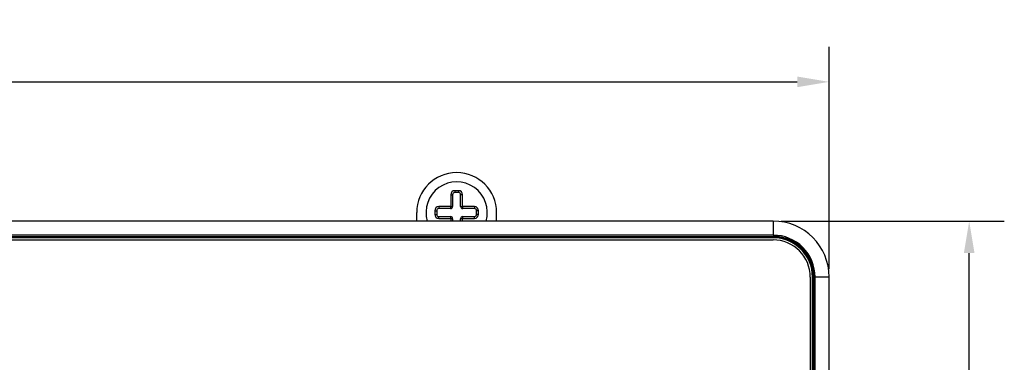
# Model space of a CAD drawing. Extents: x 0 to 1170, y 0 to 805.
# Drawn here: x 395 to 580, y 537 to 601 of the extents above; entities that cross this region are included whole.
import ezdxf

# ---------------------------------------------------------------- set-up
doc = ezdxf.new("R2010")
doc.units = 0
doc.header["$MEASUREMENT"] = 0
doc.layers.get('Defpoints').update_dxf_attribs({"linetype": 'CONTINUOUS'})
doc.layers.add('1_外観図', color=7, linetype='CONTINUOUS')
doc.layers.add('3_取付金具', color=4, linetype='CONTINUOUS')
doc.styles.get("Standard").update_dxf_attribs({"font": 'SIMPLEX.SHX', "bigfont": 'BIGFONT.shx'})
doc.dimstyles.new('SUNPO', dxfattribs={"dimscale": 0, "dimtxt": 3, "dimasz": 2.5, "dimexe": 2.2, "dimexo": 0.5, "dimgap": 1, "dimtad": 1, "dimdec": 1, "dimzin": 12, "dimdsep": 46, "dimtxsty": 'STANDARD', "dimcen": 0, "dimclrd": 3, "dimclre": 3, "dimclrt": 4, "dimadec": 0, "dimazin": 0, "dimtfac": 1, "dimtdec": 0, "dimtmove": 0, "dimatfit": 3, "dimfxl": 1, "dimtolj": 1, "dimtzin": 0, "dimarcsym": 0})

# ---------------------------------------------------------------- blocks, each defined once
blk = doc.blocks.new('*D4')
at = {"layer": '1_外観図', "color": 3, "lineweight": -2, "transparency": 16777216}
for p, q in [((155.28, 554.49), (155.28, 596.22)), ((547.28, 554.49), (547.28, 596.22)), ((161.28, 589.62), (541.28, 589.62))]:
    blk.add_line(p, q, dxfattribs=at)
at = {"layer": '1_外観図', "color": 3, "transparency": 16777216}
for points in [[(161.28, 590.62), (161.28, 588.62), (155.28, 589.62)], [(541.28, 590.62), (541.28, 588.62), (547.28, 589.62)]]:
    blk.add_solid(points, dxfattribs=at)
at = {"layer": 'Defpoints', "color": 0, "transparency": 16777216}
for p in [(547.28, 589.62), (155.28, 552.99), (547.28, 552.99)]:
    blk.add_point(p, dxfattribs=at)
at = {"layer": '1_外観図', "color": 4, "transparency": 16777216, "insert": (351.28, 596.37), "char_height": 7.5, "attachment_point": 5}
blk.add_mtext('\\A1;392', dxfattribs=at)
blk = doc.blocks.new('*D7')
at = {"layer": '1_外観図', "color": 3, "lineweight": -2, "transparency": 16777216}
for p, q in [((538.28, 563.49), (580.17, 563.49)), ((573.57, 245.09), (573.57, 557.49)), ((538.28, 239.09), (580.17, 239.09))]:
    blk.add_line(p, q, dxfattribs=at)
at = {"layer": '1_外観図', "color": 3, "transparency": 16777216}
for points in [[(572.57, 557.49), (574.57, 557.49), (573.57, 563.49)], [(572.57, 245.09), (574.57, 245.09), (573.57, 239.09)]]:
    blk.add_solid(points, dxfattribs=at)
at = {"layer": 'Defpoints', "color": 0, "transparency": 16777216}
for p in [(536.78, 563.49), (573.57, 563.49), (536.78, 239.09)]:
    blk.add_point(p, dxfattribs=at)
at = {"layer": '1_外観図', "color": 4, "transparency": 16777216, "insert": (566.82, 401.29), "char_height": 7.5, "attachment_point": 5, "rotation": 90}
blk.add_mtext('\\A1;324.4', dxfattribs=at)

msp = doc.modelspace()

# ---------------------------------------------------------------- linework, layer by layer
at = {"layer": '1_外観図', "color": 7, "linetype": 'Continuous'}
for p, q in [((536.776, 563.493), (165.776, 563.493)), ((536.776, 560.363), (165.776, 560.363)), ((165.816, 559.963), (536.736, 559.963)), ((543.736, 552.963), (543.736, 249.623)), ((544.146, 249.593), (544.146, 552.993)), ((547.276, 249.593), (547.276, 552.993))]:
    msp.add_line(p, q, dxfattribs=at)
at = {"layer": '1_外観図', "color": 9, "linetype": 'Continuous'}
for p, q in [((536.776, 563.493), (536.776, 560.843)), ((536.776, 560.843), (165.776, 560.843)), ((165.776, 560.626), (536.776, 560.626)), ((165.776, 560.426), (536.776, 560.426)), ((536.776, 560.626), (536.776, 560.363)), ((544.41, 552.993), (544.146, 552.993)), ((544.21, 552.993), (544.21, 249.593)), ((544.41, 552.993), (544.41, 249.593)), ((547.276, 552.993), (544.626, 552.993)), ((544.626, 249.593), (544.626, 552.993))]:
    msp.add_line(p, q, dxfattribs=at)
at = {"layer": '1_外観図', "color": 7, "linetype": 'Continuous'}
for centre, radius in [((536.776, 552.993), 10.5), ((536.776, 552.993), 7.37), ((536.736, 552.963), 7)]:
    msp.add_arc(centre, radius, 0, 90, dxfattribs=at)
at = {"layer": '1_外観図', "color": 9, "linetype": 'Continuous'}
for radius, start, end in [(7.85, 359.99985, 90.00015), (7.633, 0, 90), (7.433, 0, 90)]:
    msp.add_arc((536.776, 552.993), radius, start, end, dxfattribs=at)
at = {"layer": '3_取付金具'}
for p, q in [((476.224, 568.443), (476.224, 566.243)), ((476.224, 568.443), (476.576, 568.443)), ((476.576, 568.443), (476.576, 566.243)), ((476.976, 569.196), (476.976, 568.843)), ((477.676, 569.196), (476.976, 569.196)), ((477.676, 568.843), (476.976, 568.843)), ((477.676, 569.196), (477.676, 568.843)), ((478.076, 566.243), (478.076, 568.443)), ((478.429, 568.443), (478.076, 568.443)), ((478.429, 566.243), (478.429, 568.443)), ((473.976, 566.196), (473.976, 565.843)), ((476.176, 566.196), (473.976, 566.196)), ((476.176, 565.843), (473.976, 565.843)), ((476.176, 566.196), (476.176, 565.843)), ((476.224, 566.243), (476.576, 566.243)), ((478.076, 566.243), (478.429, 566.243)), ((478.476, 565.843), (478.476, 566.196)), ((480.676, 566.196), (478.476, 566.196)), ((480.676, 565.843), (478.476, 565.843)), ((480.676, 566.196), (480.676, 565.843)), ((469.826, 563.493), (469.826, 565.093)), ((473.224, 565.443), (473.224, 564.743)), ((473.224, 565.443), (473.576, 565.443)), ((473.224, 564.743), (473.576, 564.743)), ((473.576, 565.443), (473.576, 564.743)), ((473.976, 563.99), (473.976, 564.343)), ((473.976, 564.343), (476.176, 564.343)), ((473.976, 563.99), (476.176, 563.99)), ((476.176, 564.343), (476.176, 563.99)), ((476.224, 563.943), (476.224, 563.493)), ((476.576, 563.943), (476.224, 563.943)), ((476.576, 563.943), (476.576, 563.493)), ((478.076, 563.493), (478.076, 563.943)), ((478.429, 563.943), (478.076, 563.943)), ((478.429, 563.493), (478.429, 563.943)), ((478.476, 563.99), (478.476, 564.343)), ((478.476, 564.343), (480.676, 564.343)), ((478.476, 563.99), (480.676, 563.99)), ((480.676, 563.99), (480.676, 564.343)), ((481.076, 564.743), (481.076, 565.443)), ((481.429, 565.443), (481.076, 565.443)), ((481.429, 564.743), (481.076, 564.743)), ((481.429, 564.743), (481.429, 565.443)), ((484.826, 563.493), (484.826, 565.093))]:
    msp.add_line(p, q, dxfattribs=at)
for centre, radius, start, end in [((477.326, 565.093), 7.5, 0, 180), ((477.326, 565.093), 5.75, 343.84356, 196.15644), ((476.976, 568.443), 0.753, 90, 180), ((476.976, 568.443), 0.4, 90, 180), ((477.676, 568.443), 0.753, 0, 90), ((477.676, 568.443), 0.4, 0, 90), ((473.976, 565.443), 0.753, 90, 180), ((473.976, 565.443), 0.4, 90, 180), ((476.176, 566.243), 0.4, 270, 0), ((476.176, 566.243), 0.0473, 270, 0), ((478.476, 566.243), 0.4, 180, 270), ((478.476, 566.243), 0.0473, 180, 270), ((480.676, 565.443), 0.753, 0, 90), ((480.676, 565.443), 0.4, 0, 90), ((473.976, 564.743), 0.753, 180, 270), ((473.976, 564.743), 0.4, 180, 270), ((476.176, 563.943), 0.4, 0, 90), ((476.176, 563.943), 0.0473, 0, 90), ((478.476, 563.943), 0.4, 90, 180), ((478.476, 563.943), 0.0473, 90, 180), ((480.676, 564.743), 0.753, 270, 0), ((480.676, 564.743), 0.4, 270, 0)]:
    msp.add_arc(centre, radius, start, end, dxfattribs=at)

# ---------------------------------------------------------------- dimensions: what is measured, and where the dimension line sits
at = {"layer": '1_外観図', "color": 3}
dim = msp.add_linear_dim(base=(547.276, 589.62), p1=(155.276, 552.993), p2=(547.276, 552.993), dimstyle='SUNPO', override={"dimscale": 3, "dimtxt": 2.5, "dimasz": 2}, dxfattribs=at)
dim.commit()
dim.dimension.update_dxf_attribs({"geometry": '*D4', "text_midpoint": (351.276, 596.37)})
dim = msp.add_linear_dim(base=(573.566, 563.493), p1=(536.776, 239.093), p2=(536.776, 563.493), angle=90, dimstyle='SUNPO', override={"dimscale": 3, "dimtxt": 2.5, "dimasz": 2}, dxfattribs=at)
dim.commit()
dim.dimension.update_dxf_attribs({"geometry": '*D7', "text_midpoint": (566.816, 401.293)})

doc.saveas('drawing.dxf')
